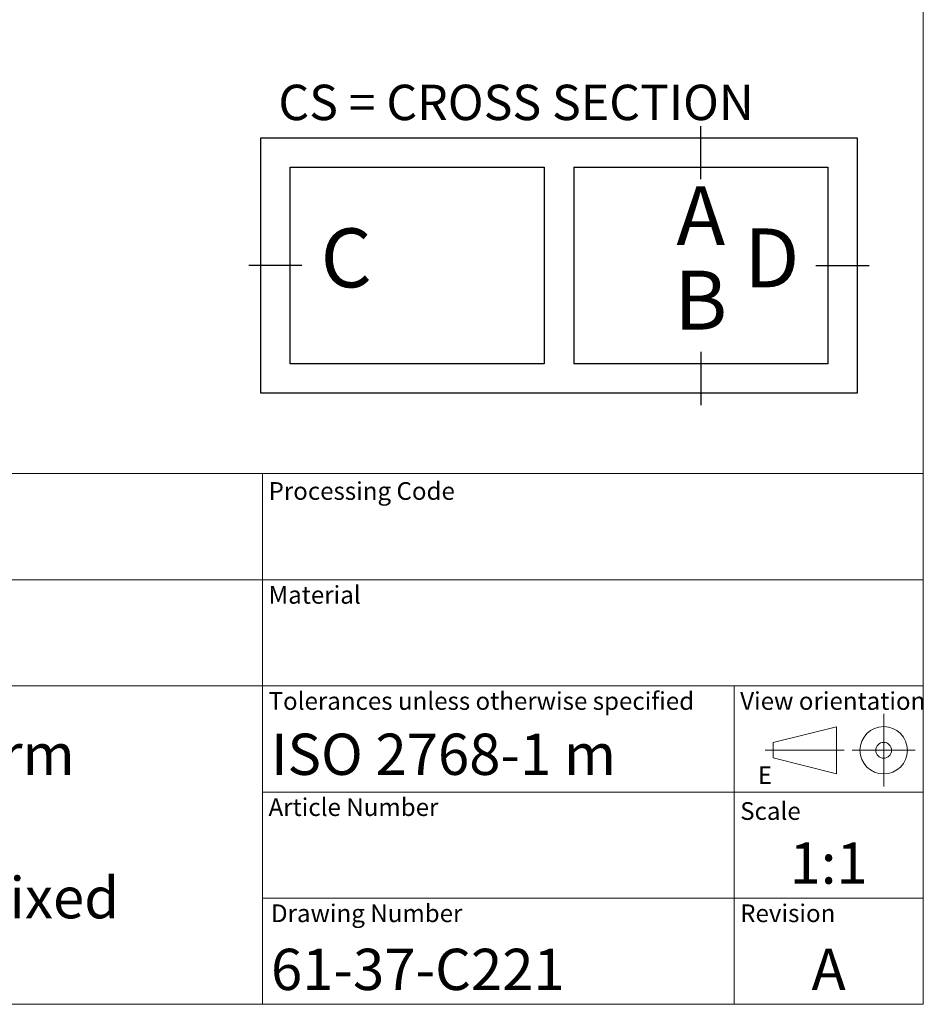
# Model space of a CAD drawing. Units: millimetres. Extents: x 29 to 832, y 27 to 601.
# Drawn here: x 678 to 832, y 37 to 204 of the extents above; entities that cross this region are included whole.
import ezdxf
from ezdxf.enums import TextEntityAlignment as Align

# ---------------------------------------------------------------- set-up
doc = ezdxf.new("R2010")
doc.units = ezdxf.units.MM
doc.linetypes.add('CENTER', pattern=[10.16, 6.35, -1.27, 1.27, -1.27])
for name, color, linetype in [('Dimension', 7, 'Continuous'), ('FRAME', 1, 'Continuous'), ('Language English', 252, 'Continuous')]:
    doc.layers.add(name, color=color, linetype=linetype)
doc.styles.add('Inwido', font='GOTHIC.TTF', dxfattribs={"height": 6})
doc.styles.get("Standard").update_dxf_attribs({"font": 'arial.ttf'})
doc.styles.add('WATERMARK', font='arialbd.ttf', dxfattribs={"width": 0.75})

# ---------------------------------------------------------------- blocks, each defined once
blk = doc.blocks.new('DWG_FRAME_A3')
at = {"linetype": 'Continuous', "lineweight": 0}
for p in [(410, 287), (20, 10)]:
    blk.add_line(p, (410, 10), dxfattribs=at)
blk = doc.blocks.new('DWG_TITLE_BLOCK')
at = {"linetype": 'Continuous', "lineweight": 0}
for p, q in [((0, 45), (-180, 45)), ((-56, 45), (-56, 0)), ((0, 36), (-180, 36)), ((-180, 27), (0, 27)), ((-16, 27), (-16, 0)), ((-3.332, 24.617), (-3.332, 18.46)), ((-12.711, 22.188), (-7.342, 23.53)), ((-7.342, 19.547), (-7.342, 23.53)), ((-13.381, 21.539), (-6.682, 21.539)), ((-12.711, 20.89), (-7.342, 19.547)), ((-6.012, 21.539), (-0.653, 21.539)), ((-56, 18), (0, 18)), ((-56, 9), (0, 9))]:
    blk.add_line(p, q, dxfattribs=at)
at = {"linetype": 'CENTER', "lineweight": 0}
blk.add_line((-12.711, 20.89), (-12.711, 22.188), dxfattribs=at)
at = {"linetype": 'Continuous', "lineweight": 0}
for radius in [2.01, 0.67]:
    blk.add_circle((-3.332, 21.539), radius, dxfattribs=at)
at = {"linetype": 'Continuous', "lineweight": 0, "char_height": 1.5, "attachment_point": 1}
for s, insert in [('Processing Code', (-55.484, 44.274)), ('Material', (-55.484, 35.469)), ('Tolerances unless otherwise specified', (-55.484, 26.469)), ('View orientation', (-15.5, 26.469)), ('Article Number', (-55.484, 17.469)), ('Scale', (-15.5, 17.139)), ('Drawing Number', (-55.277, 8.469)), ('Revision', (-15.5, 8.469))]:
    blk.add_mtext(s, dxfattribs=dict(at, insert=insert))
at = {"linetype": 'Continuous', "lineweight": 0, "insert": (-14, 20.18), "char_height": 1.5, "width": 1.12162, "attachment_point": 1}
blk.add_mtext('E', dxfattribs=at)
at = {"color": 3}
for tag, p in [('ProductCategory', (-136.27, 40.88)), ('ProcessingCode', (-55.48, 40.88)), ('ProductType', (-136.27, 31.95)), ('Material', (-55.48, 31.95)), ('DescriptionOwn', (-136.27, 22.95)), ('TolClass', (-55.28, 22.95)), ('DescriptionOwn2', (-136.27, 16.87)), ('ArticleNo', (-55.28, 13.72)), ('Description', (-136.27, 10.79)), ('Description2', (-136.27, 4.71)), ('DrawingNo', (-55.28, 4.71))]:
    blk.add_attdef(tag, text='', height=3.5, dxfattribs=at).set_placement(p, align=Align.TOP_LEFT)
at = {"color": 2, "style": 'WATERMARK'}
blk.add_attdef('Watermark', text='', height=7.5, rotation=20, dxfattribs=at).set_placement((-93.963, 28.894), align=Align.TOP_CENTER)
at = {"color": 3}
for tag, p in [('Scale', (-8, 13.72)), ('Revision', (-8, 4.71))]:
    blk.add_attdef(tag, text='', height=3.5, dxfattribs=at).set_placement(p, align=Align.TOP_CENTER)

msp = doc.modelspace()

# ---------------------------------------------------------------- linework, layer by layer
at = {"color": 7, "linetype": 'Continuous'}
for p, q in [((793.904, 176.475), (793.904, 185.475)), ((719.284, 140.152), (719.284, 183.475)), ((719.284, 183.475), (820.443, 183.475)), ((820.443, 183.475), (820.443, 140.152)), ((724.284, 178.475), (767.364, 178.475)), ((724.284, 145.152), (724.284, 178.475)), ((767.364, 178.475), (767.364, 145.152)), ((772.364, 178.475), (815.443, 178.475)), ((772.364, 178.475), (772.364, 145.152)), ((815.443, 178.475), (815.443, 145.152)), ((726.284, 161.813), (717.284, 161.813)), ((813.443, 161.813), (822.443, 161.813)), ((793.904, 147.152), (793.904, 138.152)), ((767.364, 145.152), (724.284, 145.152)), ((815.443, 145.152), (772.364, 145.152)), ((820.443, 140.152), (719.284, 140.152))]:
    msp.add_line(p, q, dxfattribs=at)

# ---------------------------------------------------------------- block references
at = {"layer": 'FRAME', "xscale": 2, "yscale": 2, "zscale": 2}
msp.add_blockref('DWG_FRAME_A3', (11.587, 16.533), dxfattribs=at)
at = {"layer": 'FRAME'}
ref = msp.add_blockref('DWG_TITLE_BLOCK', (831.587, 36.533), dxfattribs=dict(at, xscale=2, yscale=2, zscale=2))
ref.add_attrib('DescriptionOwn', 'Kombination, Vrid/Fast karm', dxfattribs={"layer": '0', "color": 3, "height": 7}).set_placement((559.047, 82.433), align=Align.TOP_LEFT)
ref.add_attrib('Description', 'Combination, Top swing/Fixed', dxfattribs={"layer": '0', "color": 3, "height": 7}).set_placement((559.047, 58.113), align=Align.TOP_LEFT)
ref.add_attrib('TolClass', 'ISO 2768-1 m', dxfattribs={"layer": '0', "color": 3, "height": 7}).set_placement((721.027, 82.433), align=Align.TOP_LEFT)
ref.add_attrib('DrawingNo', '61-37-C221', dxfattribs={"layer": '0', "color": 3, "height": 7}).set_placement((721.027, 45.953), align=Align.TOP_LEFT)
ref.add_attrib('Revision', 'A', dxfattribs={"layer": '0', "color": 3, "height": 7}).set_placement((815.587, 45.953), align=Align.TOP_CENTER)
ref.add_attrib('Scale', '1:1', dxfattribs={"layer": '0', "color": 3, "height": 7}).set_placement((815.587, 63.973), align=Align.TOP_CENTER)

# ---------------------------------------------------------------- texts
at = {"layer": 'Dimension', "char_height": 10, "attachment_point": 5, "style": 'Inwido'}
for s, insert in [('{A}', (793.904, 168.975)), ('C', (733.784, 161.813)), ('D', (805.943, 161.813)), ('B', (793.904, 154.652))]:
    msp.add_mtext(s, dxfattribs=dict(at, insert=insert))
at = {"layer": 'Language English', "color": 7, "style": 'Inwido'}
msp.add_text('CS = CROSS SECTION', height=6, dxfattribs=at).set_placement((722.284, 186.475))

doc.saveas('drawing.dxf')
